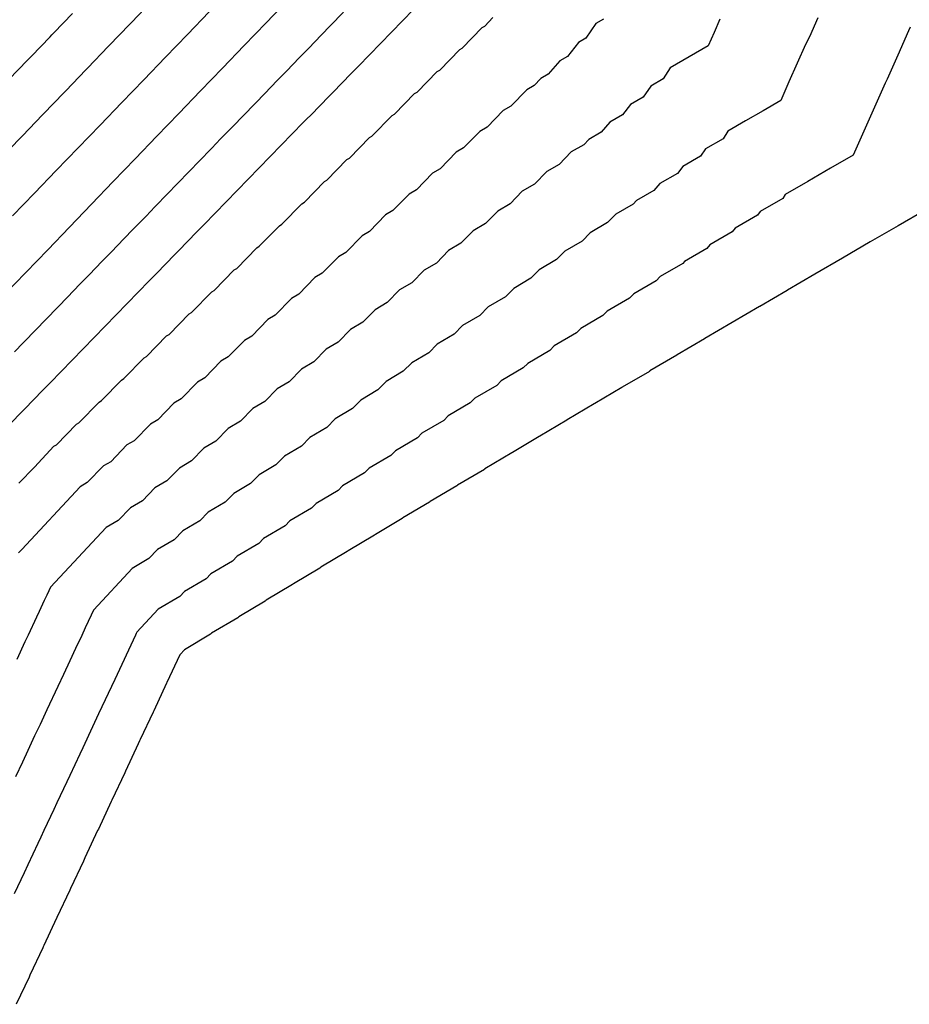
# Model space of a CAD drawing. Extents: x 2080340 to 2085376, y 13836405 to 13843046.
# Drawn here: x 2083496 to 2083551, y 13840260 to 13840321 of the extents above; entities that cross this region are included whole.
import ezdxf

# ---------------------------------------------------------------- set-up
doc = ezdxf.new("R2010")
doc.units = 0
doc.header["$MEASUREMENT"] = 0
doc.layers.add('C-TOPO-MAJR', color=3, linetype='Continuous')
doc.layers.add('C-TOPO-MINR', color=2, linetype='Continuous')

msp = doc.modelspace()

# ---------------------------------------------------------------- linework, layer by layer
at = {"layer": 'C-TOPO-MAJR', "flags": 128}
for points, elevation in [([(2083495.08, 13840312.377), (2083496.329, 13840313.675), (2083496.386, 13840313.734), (2083496.443, 13840313.793), (2083497.692, 13840315.092), (2083497.692, 13840315.092), (2083497.75, 13840315.152), (2083499, 13840316.45), (2083499.058, 13840316.51), (2083499.058, 13840316.51), (2083499.116, 13840316.571), (2083500.366, 13840317.869), (2083500.425, 13840317.931), (2083500.485, 13840317.993), (2083501.735, 13840319.292), (2083501.735, 13840319.292), (2083501.796, 13840319.355), (2083503.046, 13840320.654), (2083503.106, 13840320.717), (2083503.106, 13840320.717), (2083503.168, 13840320.781), (2083504.418, 13840322.08)], 1410), ([(2083495.954, 13840300.452), (2083496.499, 13840301.01), (2083497.307, 13840301.85), (2083497.852, 13840302.408), (2083498.661, 13840303.248), (2083499.206, 13840303.806), (2083500.014, 13840304.647), (2083500.559, 13840305.205), (2083501.368, 13840306.045), (2083501.913, 13840306.603), (2083502.722, 13840307.443), (2083503.266, 13840308.001), (2083504.075, 13840308.841), (2083504.62, 13840309.399), (2083505.429, 13840310.24), (2083505.973, 13840310.798), (2083506.782, 13840311.638), (2083507.327, 13840312.196), (2083508.136, 13840313.036), (2083508.68, 13840313.594), (2083509.489, 13840314.435), (2083510.034, 13840314.992), (2083510.843, 13840315.833), (2083511.387, 13840316.391), (2083512.196, 13840317.231), (2083512.741, 13840317.789), (2083513.55, 13840318.629), (2083514.095, 13840319.187), (2083514.903, 13840320.028), (2083515.448, 13840320.586), (2083516.257, 13840321.426)], 1410), ([(2083545.545, 13840321.063), (2083545.034, 13840319.904), (2083544.774, 13840319.432), (2083544.264, 13840318.275), (2083543.756, 13840317.123), (2083543.249, 13840315.974), (2083542.156, 13840315.34), (2083541.066, 13840314.708), (2083539.979, 13840314.078), (2083539.689, 13840313.612), (2083538.605, 13840312.983), (2083538.289, 13840312.532), (2083537.208, 13840311.904), (2083536.868, 13840311.469), (2083535.79, 13840310.842), (2083535.425, 13840310.425), (2083534.35, 13840309.798), (2083534.144, 13840309.581), (2083533.071, 13840308.956), (2083532.564, 13840308.437), (2083531.494, 13840307.813), (2083530.986, 13840307.292), (2083529.917, 13840306.668), (2083529.408, 13840306.147), (2083528.341, 13840305.523), (2083527.83, 13840305), (2083526.766, 13840304.377), (2083526.254, 13840303.853), (2083525.191, 13840303.231), (2083524.678, 13840302.705), (2083523.617, 13840302.083), (2083523.102, 13840301.556), (2083522.044, 13840300.935), (2083521.528, 13840300.406), (2083520.472, 13840299.786), (2083519.954, 13840299.256), (2083518.9, 13840298.636), (2083518.381, 13840298.104), (2083517.329, 13840297.485), (2083516.808, 13840296.952), (2083515.758, 13840296.334), (2083515.237, 13840295.799), (2083514.189, 13840295.182), (2083513.666, 13840294.646), (2083512.619, 13840294.028), (2083512.095, 13840293.491), (2083511.051, 13840292.875), (2083510.525, 13840292.336), (2083509.483, 13840291.72), (2083508.956, 13840291.18), (2083507.916, 13840290.565), (2083507.388, 13840290.024), (2083506.35, 13840289.409), (2083505.82, 13840288.866), (2083504.784, 13840288.252), (2083504.253, 13840287.708), (2083503.219, 13840287.094), (2083500.851, 13840284.546), (2083500.777, 13840284.399), (2083500.691, 13840284.217), (2083500.319, 13840283.422), (2083500.102, 13840282.959), (2083499.727, 13840282.157), (2083499.367, 13840281.388), (2083498.974, 13840280.549), (2083498.623, 13840279.8), (2083497.956, 13840278.375), (2083497.53, 13840277.464), (2083497.198, 13840276.756), (2083496.773, 13840275.848), (2083496.441, 13840275.138), (2083496.017, 13840274.232)], 1405)]:
    msp.add_lwpolyline(points, dxfattribs=dict(at, elevation=elevation))
at = {"layer": 'C-TOPO-MINR', "flags": 128}
for points, elevation in [([(2083495.231, 13840295.552), (2083496.321, 13840296.668), (2083496.59, 13840296.948), (2083497.68, 13840298.064), (2083497.949, 13840298.344), (2083499.039, 13840299.46), (2083499.308, 13840299.74), (2083500.398, 13840300.855), (2083500.667, 13840301.136), (2083501.757, 13840302.251), (2083502.026, 13840302.532), (2083503.116, 13840303.647), (2083503.385, 13840303.927), (2083504.475, 13840305.043), (2083504.744, 13840305.323), (2083505.834, 13840306.439), (2083506.103, 13840306.719), (2083507.193, 13840307.835), (2083507.462, 13840308.115), (2083508.552, 13840309.231), (2083508.821, 13840309.511), (2083509.911, 13840310.627), (2083510.18, 13840310.907), (2083511.27, 13840312.023), (2083511.539, 13840312.303), (2083512.629, 13840313.419), (2083512.898, 13840313.699), (2083513.988, 13840314.815), (2083514.257, 13840315.095), (2083515.347, 13840316.21), (2083515.616, 13840316.491), (2083516.706, 13840317.606), (2083516.975, 13840317.886), (2083518.065, 13840319.002), (2083518.334, 13840319.282), (2083519.424, 13840320.398), (2083519.693, 13840320.678), (2083520.783, 13840321.794)], 1409), ([(2083512.831, 13840322.169), (2083511.483, 13840320.768), (2083510.135, 13840319.368), (2083508.787, 13840317.967), (2083507.439, 13840316.566), (2083506.091, 13840315.166), (2083504.743, 13840313.765), (2083503.395, 13840312.364), (2083502.047, 13840310.964), (2083500.699, 13840309.563), (2083499.351, 13840308.162), (2083498.003, 13840306.762), (2083496.654, 13840305.361), (2083495.306, 13840303.96)], 1411), ([(2083495.615, 13840317.259), (2083496.766, 13840318.455), (2083496.882, 13840318.575), (2083496.882, 13840318.575), (2083496.999, 13840318.697), (2083498.15, 13840319.894), (2083498.269, 13840320.017), (2083498.389, 13840320.141), (2083499.54, 13840321.338)], 1409), ([(2083495.841, 13840308.842), (2083497.189, 13840310.243), (2083498.537, 13840311.643), (2083499.885, 13840313.044), (2083501.233, 13840314.445), (2083502.581, 13840315.845), (2083503.93, 13840317.246), (2083505.278, 13840318.647), (2083506.626, 13840320.047), (2083507.974, 13840321.448)], 1411), ([(2083496.22, 13840292.353), (2083497.194, 13840293.351), (2083498.39, 13840294.638), (2083498.538, 13840294.725), (2083499.781, 13840295.999), (2083499.929, 13840296.086), (2083501.172, 13840297.359), (2083501.32, 13840297.447), (2083502.563, 13840298.72), (2083502.711, 13840298.808), (2083503.954, 13840300.081), (2083504.103, 13840300.169), (2083505.345, 13840301.441), (2083505.494, 13840301.529), (2083506.736, 13840302.801), (2083506.886, 13840302.889), (2083508.128, 13840304.161), (2083508.277, 13840304.25), (2083509.519, 13840305.522), (2083509.669, 13840305.61), (2083510.911, 13840306.881), (2083511.061, 13840306.97), (2083512.302, 13840308.241), (2083512.453, 13840308.33), (2083513.694, 13840309.601), (2083513.845, 13840309.69), (2083515.086, 13840310.961), (2083515.237, 13840311.049), (2083516.478, 13840312.32), (2083516.629, 13840312.409), (2083517.87, 13840313.68), (2083518.021, 13840313.769), (2083519.262, 13840315.039), (2083519.414, 13840315.128), (2083520.654, 13840316.398), (2083520.806, 13840316.487), (2083522.046, 13840317.757), (2083522.199, 13840317.846), (2083523.439, 13840319.116), (2083523.592, 13840319.205), (2083524.831, 13840320.475), (2083524.985, 13840320.564), (2083525.489, 13840321.096)], 1408), ([(2083551.247, 13840320.5), (2083551.133, 13840320.265), (2083550.474, 13840318.769), (2083549.817, 13840317.279), (2083549.689, 13840317.046), (2083549.033, 13840315.559), (2083548.38, 13840314.078), (2083547.729, 13840312.601), (2083546.323, 13840311.786), (2083544.922, 13840310.973), (2083543.525, 13840310.163), (2083543.378, 13840309.927), (2083541.984, 13840309.118), (2083541.824, 13840308.889), (2083540.434, 13840308.081), (2083540.26, 13840307.859), (2083538.873, 13840307.052), (2083538.686, 13840306.838), (2083537.303, 13840306.032), (2083537.197, 13840305.92), (2083535.817, 13840305.116), (2083535.555, 13840304.848), (2083534.178, 13840304.045), (2083533.914, 13840303.774), (2083532.54, 13840302.972), (2083532.275, 13840302.7), (2083530.903, 13840301.898), (2083530.636, 13840301.624), (2083529.267, 13840300.824), (2083528.998, 13840300.548), (2083527.632, 13840299.748), (2083527.361, 13840299.47), (2083525.997, 13840298.671), (2083525.724, 13840298.391), (2083524.364, 13840297.593), (2083524.089, 13840297.312), (2083522.731, 13840296.514), (2083522.455, 13840296.231), (2083521.099, 13840295.434), (2083520.821, 13840295.149), (2083519.468, 13840294.353), (2083519.188, 13840294.066), (2083517.838, 13840293.271), (2083517.556, 13840292.983), (2083516.209, 13840292.188), (2083515.925, 13840291.898), (2083514.581, 13840291.104), (2083514.295, 13840290.812), (2083512.953, 13840290.019), (2083512.666, 13840289.725), (2083511.326, 13840288.933), (2083511.038, 13840288.638), (2083509.701, 13840287.846), (2083509.41, 13840287.549), (2083508.076, 13840286.758), (2083507.784, 13840286.459), (2083506.452, 13840285.669), (2083506.158, 13840285.369), (2083504.828, 13840284.58), (2083503.514, 13840283.165), (2083503.473, 13840283.084), (2083503.426, 13840282.983), (2083502.843, 13840281.739), (2083502.722, 13840281.481), (2083502.139, 13840280.235), (2083501.938, 13840279.805), (2083501.346, 13840278.541), (2083501.15, 13840278.121), (2083500.776, 13840277.323), (2083500.165, 13840276.018), (2083499.979, 13840275.62), (2083499.369, 13840274.318), (2083499.182, 13840273.918), (2083498.574, 13840272.619), (2083498.384, 13840272.214), (2083497.776, 13840270.914), (2083497.586, 13840270.509), (2083497.399, 13840270.109), (2083496.787, 13840268.803), (2083496.556, 13840268.309), (2083495.944, 13840267.002)], 1404), ([(2083539.494, 13840320.991), (2083539.131, 13840320.168), (2083538.77, 13840319.348), (2083537.988, 13840318.895), (2083537.21, 13840318.443), (2083536.434, 13840317.993), (2083536, 13840317.298), (2083535.226, 13840316.848), (2083534.755, 13840316.176), (2083533.983, 13840315.727), (2083533.476, 13840315.08), (2083532.706, 13840314.632), (2083532.165, 13840314.012), (2083531.396, 13840313.564), (2083531.091, 13840313.242), (2083530.324, 13840312.796), (2083529.573, 13840312.027), (2083528.809, 13840311.58), (2083528.057, 13840310.81), (2083527.293, 13840310.365), (2083526.541, 13840309.594), (2083525.779, 13840309.148), (2083525.025, 13840308.376), (2083524.264, 13840307.931), (2083523.51, 13840307.158), (2083522.751, 13840306.714), (2083521.995, 13840305.94), (2083521.237, 13840305.496), (2083520.481, 13840304.72), (2083519.725, 13840304.277), (2083518.967, 13840303.501), (2083518.212, 13840303.058), (2083517.454, 13840302.28), (2083516.701, 13840301.838), (2083515.941, 13840301.06), (2083515.189, 13840300.617), (2083514.429, 13840299.838), (2083513.679, 13840299.396), (2083512.917, 13840298.616), (2083512.168, 13840298.175), (2083511.406, 13840297.394), (2083510.658, 13840296.953), (2083509.895, 13840296.171), (2083509.149, 13840295.73), (2083508.384, 13840294.947), (2083507.64, 13840294.507), (2083506.875, 13840293.723), (2083506.132, 13840293.283), (2083505.365, 13840292.498), (2083504.624, 13840292.059), (2083503.856, 13840291.273), (2083503.116, 13840290.834), (2083502.348, 13840290.047), (2083501.609, 13840289.609), (2083498.187, 13840285.926), (2083498.08, 13840285.714), (2083497.957, 13840285.451), (2083497.795, 13840285.106), (2083497.482, 13840284.437), (2083497.314, 13840284.079), (2083496.795, 13840282.971), (2083496.601, 13840282.556), (2083496.097, 13840281.478)], 1406), ([(2083532.311, 13840320.983), (2083531.847, 13840320.713), (2083531.221, 13840319.819), (2083530.758, 13840319.55), (2083530.085, 13840318.691), (2083529.622, 13840318.422), (2083528.904, 13840317.599), (2083528.443, 13840317.33), (2083528.038, 13840316.903), (2083527.578, 13840316.635), (2083526.583, 13840315.616), (2083526.124, 13840315.348), (2083525.128, 13840314.328), (2083524.67, 13840314.061), (2083523.673, 13840313.04), (2083523.216, 13840312.773), (2083522.219, 13840311.752), (2083521.763, 13840311.485), (2083520.766, 13840310.463), (2083520.31, 13840310.197), (2083519.312, 13840309.174), (2083518.858, 13840308.908), (2083517.859, 13840307.885), (2083517.405, 13840307.619), (2083516.406, 13840306.595), (2083515.953, 13840306.329), (2083514.953, 13840305.305), (2083514.501, 13840305.04), (2083513.501, 13840304.015), (2083513.05, 13840303.749), (2083512.049, 13840302.724), (2083511.599, 13840302.459), (2083510.597, 13840301.433), (2083510.148, 13840301.168), (2083509.146, 13840300.142), (2083508.697, 13840299.877), (2083507.695, 13840298.85), (2083507.247, 13840298.586), (2083506.244, 13840297.558), (2083505.797, 13840297.294), (2083504.793, 13840296.265), (2083504.347, 13840296.002), (2083503.343, 13840294.973), (2083502.898, 13840294.709), (2083501.893, 13840293.68), (2083501.449, 13840293.416), (2083500.443, 13840292.386), (2083500, 13840292.123), (2083496.412, 13840288.261), (2083496.212, 13840288.057)], 1407), ([(2083552.209, 13840309.228), (2083550.49, 13840308.232), (2083548.777, 13840307.239), (2083547.07, 13840306.249), (2083547.066, 13840306.242), (2083545.363, 13840305.253), (2083545.358, 13840305.245), (2083543.659, 13840304.258), (2083543.651, 13840304.248), (2083541.957, 13840303.262), (2083541.947, 13840303.251), (2083540.256, 13840302.266), (2083540.25, 13840302.259), (2083538.564, 13840301.277), (2083538.546, 13840301.259), (2083536.863, 13840300.277), (2083536.843, 13840300.256), (2083535.164, 13840299.276), (2083535.142, 13840299.253), (2083533.466, 13840298.273), (2083533.441, 13840298.248), (2083531.768, 13840297.27), (2083531.742, 13840297.242), (2083530.072, 13840296.265), (2083530.043, 13840296.235), (2083528.377, 13840295.259), (2083528.346, 13840295.227), (2083526.683, 13840294.251), (2083526.65, 13840294.217), (2083524.99, 13840293.242), (2083524.955, 13840293.206), (2083523.298, 13840292.232), (2083523.261, 13840292.194), (2083521.608, 13840291.221), (2083521.568, 13840291.181), (2083519.918, 13840290.209), (2083519.876, 13840290.166), (2083518.229, 13840289.195), (2083518.185, 13840289.15), (2083516.542, 13840288.18), (2083516.496, 13840288.133), (2083514.855, 13840287.164), (2083514.807, 13840287.115), (2083513.17, 13840286.146), (2083513.119, 13840286.095), (2083511.485, 13840285.128), (2083511.433, 13840285.074), (2083509.802, 13840284.108), (2083509.747, 13840284.052), (2083508.119, 13840283.087), (2083508.063, 13840283.029), (2083506.438, 13840282.065), (2083506.178, 13840281.785), (2083506.169, 13840281.769), (2083506.16, 13840281.749), (2083505.367, 13840280.055), (2083505.342, 13840280.002), (2083504.551, 13840278.313), (2083504.509, 13840278.223), (2083503.718, 13840276.533), (2083503.676, 13840276.443), (2083503.595, 13840276.271), (2083502.8, 13840274.572), (2083502.759, 13840274.484), (2083501.965, 13840272.789), (2083501.923, 13840272.698), (2083501.131, 13840271.007), (2083501.087, 13840270.913), (2083500.297, 13840269.225), (2083500.252, 13840269.129), (2083500.208, 13840269.034), (2083499.417, 13840267.346), (2083499.361, 13840267.226), (2083498.572, 13840265.54), (2083498.568, 13840265.532), (2083498.557, 13840265.507), (2083497.77, 13840263.826), (2083497.732, 13840263.747), (2083497.696, 13840263.67), (2083496.909, 13840261.988), (2083496.855, 13840261.871), (2083496.068, 13840260.192)], 1403)]:
    msp.add_lwpolyline(points, dxfattribs=dict(at, elevation=elevation))

doc.saveas('drawing.dxf')
